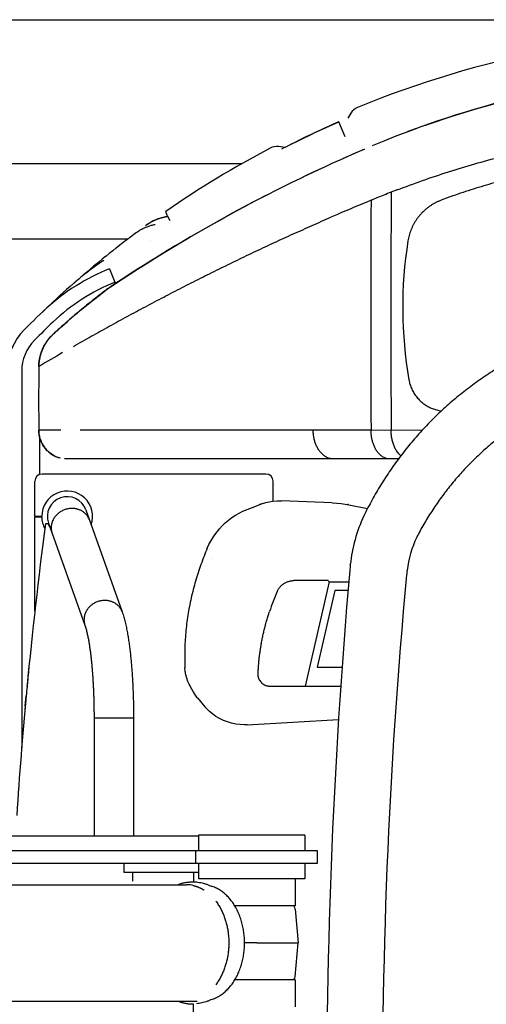
# Model space of a CAD drawing. Units: millimetres. Extents: x 0 to 16805, y 0 to 11877.
# Drawn here: x 10531 to 10852, y 9334 to 10012 of the extents above; entities that cross this region are included whole.
import ezdxf

# ---------------------------------------------------------------- set-up
doc = ezdxf.new("R2010")
doc.units = ezdxf.units.MM
doc.header["$LTSCALE"] = 924.2552
doc.layers.get('0').update_dxf_attribs({"linetype": 'CONTINUOUS'})

msp = doc.modelspace()

# ---------------------------------------------------------------- linework, layer by layer
at = {"color": 7, "linetype": 'CONTINUOUS'}
for p, q in [((10101.92, 10011.61), (11927.02, 10011.61)), ((10828.76, 9945.33), (10846.01, 9950.62)), ((10846.01, 9950.62), (10863.35, 9955.41)), ((10759.07, 9947.42), (10756.87, 9943.98)), ((10811.72, 9939.59), (10828.76, 9945.33)), ((10750.6, 9941.35), (10733.1, 9933.41)), ((10733.4, 9933.47), (10742.08, 9937.51)), ((10742.08, 9937.51), (10750.69, 9941.36)), ((10750.83, 9941.42), (10750.69, 9941.36)), ((10750.69, 9941.36), (10750.72, 9941.3)), ((10755.09, 9930.96), (10750.72, 9941.3)), ((10798.54, 9934.79), (10802.9, 9936.42)), ((10802.9, 9936.42), (10807.37, 9938.04)), ((10807.37, 9938.04), (10811.72, 9939.59)), ((10811.31, 9939.33), (10811.75, 9939.49)), ((10715.73, 9924.93), (10733.1, 9933.41)), ((10724.93, 9929.39), (10724.66, 9929.25)), ((10724.93, 9929.39), (10733.4, 9933.47)), ((10782.05, 9928.34), (10790.33, 9931.64)), ((10790.33, 9931.64), (10798.54, 9934.79)), ((10798.13, 9934.52), (10798.58, 9934.69)), ((10713.56, 9923.79), (10709.52, 9924.32)), ((10754.06, 9916.38), (10768.59, 9922.72)), ((10773.92, 9924.98), (10782.05, 9928.34)), ((10683.93, 9912.53), (10070.92, 9912.53)), ((10726.28, 9903.52), (10739.9, 9909.95)), ((10688.91, 9884.67), (10700.75, 9890.85)), ((10677.72, 9878.67), (10688.91, 9884.67)), ((10623.35, 9873.33), (10625.84, 9874.42)), ((10625.84, 9874.42), (10628.42, 9875.28)), ((10628.42, 9875.28), (10630.9, 9875.87)), ((10631.44, 9875.97), (10630.92, 9875.88)), ((10631.44, 9875.97), (10632.63, 9876.18)), ((10632.63, 9876.18), (10632.98, 9876.24)), ((10632.67, 9876.84), (10634.42, 9873.47)), ((10667.19, 9872.86), (10677.72, 9878.67)), ((10618.85, 9870.63), (10620.97, 9872.03)), ((10620.97, 9872.03), (10623.35, 9873.33)), ((10657.33, 9867.28), (10667.19, 9872.86)), ((10607.31, 9862.07), (10604.9, 9860.23)), ((10609.8, 9863.95), (10607.31, 9862.07)), ((10611.47, 9865.19), (10609.8, 9863.95)), ((10611.41, 9865.15), (10611.35, 9865.08)), ((10639.65, 9856.93), (10648.15, 9861.96)), ((10648.15, 9861.96), (10657.33, 9867.28)), ((10605.51, 9860.7), (10070.92, 9860.7)), ((10597.67, 9854.63), (10595.15, 9852.64)), ((10600.02, 9856.47), (10597.58, 9854.56)), ((10602.47, 9858.36), (10600.02, 9856.47)), ((10604.9, 9860.23), (10602.47, 9858.36)), ((10621, 9859.97), (10621, 9859.97)), ((10631.81, 9852.2), (10639.65, 9856.93)), ((10590.43, 9848.86), (10587.94, 9846.84)), ((10592.82, 9850.78), (10590.35, 9848.8)), ((10595.15, 9852.64), (10592.74, 9850.72)), ((10618.12, 9843.72), (10624.64, 9847.79)), ((10624.64, 9847.79), (10631.81, 9852.2)), ((10582.04, 9841.98), (10579.7, 9840.02)), ((10584.41, 9843.94), (10582.04, 9841.98)), ((10585.59, 9844.92), (10584.41, 9843.94)), ((10587.94, 9846.84), (10585.59, 9844.92)), ((10612.24, 9839.98), (10618.12, 9843.72)), ((10572.77, 9834.11), (10570.43, 9832.09)), ((10575.09, 9836.11), (10572.74, 9834.09)), ((10577.38, 9838.06), (10575.05, 9836.08)), ((10579.7, 9840.02), (10577.38, 9838.06)), ((10593, 9840.3), (10596.7, 9831.02)), ((10602.3, 9833.56), (10606.97, 9836.6)), ((10606.97, 9836.6), (10612.24, 9839.98)), ((10568.81, 9830.67), (10570.46, 9832.11)), ((10591.83, 9826.62), (10594.74, 9828.56)), ((10594.74, 9828.56), (10598.23, 9830.88)), ((10598.23, 9830.88), (10602.3, 9833.56)), ((10579.78, 9817.26), (10585.77, 9821.99)), ((10585.77, 9821.99), (10591.69, 9826.52)), ((10591.83, 9826.62), (10591.69, 9826.52)), ((10591.69, 9826.52), (10591.82, 9826.61)), ((10573.98, 9812.54), (10579.78, 9817.26)), ((10564.1, 9804.13), (10569.16, 9808.5)), ((10569.16, 9808.5), (10568.81, 9808.2)), ((10569.16, 9808.5), (10570.73, 9809.84)), ((10570.73, 9809.84), (10572.42, 9811.25)), ((10572.42, 9811.25), (10573.98, 9812.54)), ((10558.97, 9799.58), (10564.1, 9804.13)), ((10551.26, 9792.15), (10552.65, 9793.71)), ((10552.65, 9793.71), (10554.01, 9795.06)), ((10554.01, 9795.06), (10558.97, 9799.58)), ((10546.89, 9785.08), (10547.8, 9786.96)), ((10547.8, 9786.96), (10548.83, 9788.77)), ((10548.83, 9788.77), (10549.99, 9790.51)), ((10549.99, 9790.51), (10551.26, 9792.15)), ((10544.96, 9779.14), (10545.47, 9781.16)), ((10545.47, 9781.16), (10546.11, 9783.15)), ((10546.11, 9783.15), (10546.89, 9785.08)), ((10544.29, 9773.08), (10544.37, 9775.01)), ((10544.37, 9775.01), (10544.6, 9777.09)), ((10544.6, 9777.09), (10544.96, 9779.14)), ((10532.55, 9769.91), (10532.55, 9510.99)), ((10544.31, 9727.85), (10544.25, 9729.23)), ((10559.4, 9729.24), (10544.28, 9729.23)), ((10544.49, 9726.31), (10544.31, 9727.85)), ((10544.78, 9724.79), (10544.49, 9726.31)), ((10733.12, 9729.21), (10572.78, 9729.26)), ((10772.94, 9729.18), (10733.12, 9729.21)), ((10808.06, 9729.15), (10772.94, 9729.18)), ((10545.19, 9723.3), (10544.78, 9724.79)), ((10545.02, 9698.86), (10545.02, 9723.92)), ((10545.72, 9721.84), (10545.19, 9723.3)), ((10546.36, 9720.43), (10545.72, 9721.84)), ((10547.1, 9719.07), (10546.36, 9720.43)), ((10547.95, 9717.78), (10547.1, 9719.07)), ((10548.89, 9716.55), (10547.95, 9717.78)), ((10549.93, 9715.4), (10548.89, 9716.55)), ((10551.05, 9714.34), (10549.93, 9715.4)), ((10552.25, 9713.36), (10551.05, 9714.34)), ((10553.52, 9712.48), (10552.25, 9713.36)), ((10554.86, 9711.7), (10553.52, 9712.48)), ((10556.25, 9711.03), (10554.86, 9711.7)), ((10557.69, 9710.47), (10556.25, 9711.03)), ((10559.17, 9710.02), (10557.69, 9710.47)), ((10745.56, 9709.62), (10562.05, 9709.49)), ((10784.26, 9709.64), (10745.56, 9709.62)), ((10791.92, 9709.64), (10784.26, 9709.64)), ((10700.58, 9699.11), (10546.58, 9699.11)), ((10541.58, 9670.16), (10541.58, 9694.11)), ((10705.58, 9680.37), (10705.58, 9694.11)), ((10690.7, 9675.87), (10695.88, 9678)), ((10695.88, 9678), (10698.21, 9678.84)), ((10698.21, 9678.84), (10700.46, 9679.48)), ((10700.46, 9679.48), (10702.86, 9679.99)), ((10702.86, 9679.99), (10705.46, 9680.36)), ((10705.46, 9680.36), (10708.33, 9680.57)), ((10708.33, 9680.57), (10711.35, 9680.57)), ((10746.31, 9679.29), (10711.35, 9680.57)), ((10746.31, 9679.29), (10749.41, 9679.12)), ((10749.41, 9679.12), (10752.38, 9678.83)), ((10752.38, 9678.83), (10755.11, 9678.46)), ((10755.11, 9678.46), (10757.68, 9678)), ((10757.68, 9678), (10770.55, 9675.42)), ((10576.63, 9674.48), (10601.67, 9604.27)), ((10679.57, 9670.77), (10682.18, 9672.24)), ((10682.18, 9672.24), (10684.81, 9673.46)), ((10684.81, 9673.46), (10690.7, 9675.87)), ((10541.58, 9670.16), (10546.33, 9670.16)), ((10541.58, 9604.73), (10541.58, 9669.66)), ((10541.58, 9669.66), (10546.33, 9669.66)), ((10550.75, 9664.91), (10548.94, 9664.91)), ((10551.01, 9665.34), (10576.05, 9595.14)), ((10670.6, 9663.51), (10672.62, 9665.47)), ((10672.62, 9665.47), (10674.79, 9667.36)), ((10674.79, 9667.36), (10677.11, 9669.14)), ((10677.11, 9669.14), (10679.57, 9670.77)), ((10665.46, 9657.34), (10667.04, 9659.45)), ((10667.04, 9659.45), (10668.75, 9661.5)), ((10668.75, 9661.5), (10670.6, 9663.51)), ((10661.37, 9650.54), (10662.63, 9652.91)), ((10662.63, 9652.91), (10663.99, 9655.17)), ((10663.99, 9655.17), (10665.46, 9657.34)), ((10660.28, 9648.15), (10661.37, 9650.54)), ((10663.31, 9640.8), (10663.33, 9640.85)), ((10758.67, 9636.67), (10758.69, 9636.83)), ((10743.47, 9625.8), (10719.57, 9625.8)), ((10744.06, 9624.97), (10727.55, 9553.26)), ((10743.47, 9625.8), (10743.99, 9625.05)), ((10743.89, 9625.22), (10744.06, 9624.97)), ((10744.06, 9624.97), (10757.66, 9624.97)), ((10748.09, 9618.99), (10735.93, 9566.16)), ((10757.17, 9618.99), (10748.09, 9618.99)), ((10702.85, 9603.77), (10703.08, 9604.46)), ((10645.14, 9563.46), (10644.92, 9565.9)), ((10645.56, 9560.96), (10645.14, 9563.46)), ((10735.93, 9566.16), (10753.05, 9566.16)), ((10646.17, 9558.58), (10645.56, 9560.96)), ((10646.96, 9556.33), (10646.17, 9558.58)), ((10647.91, 9554.2), (10646.96, 9556.33)), ((10696.48, 9557.05), (10696.99, 9556.3)), ((10536.2, 9552.91), (10536.27, 9553.65)), ((10647.51, 9555.1), (10647.44, 9555.04)), ((10648.34, 9553.38), (10647.91, 9554.2)), ((10648.34, 9553.38), (10650.54, 9549.35)), ((10703.54, 9553.17), (10727.44, 9553.17)), ((10727.55, 9553.26), (10727.48, 9553.36)), ((10727.55, 9553.26), (10752.17, 9553.26)), ((10534.96, 9539.46), (10535.6, 9546.5)), ((10653.46, 9545.06), (10658.63, 9539.08)), ((10660.06, 9537.52), (10658.63, 9539.08)), ((10661.88, 9535.77), (10660.06, 9537.52)), ((10663.93, 9534.06), (10661.88, 9535.77)), ((10582.32, 9531.17), (10582.32, 9450.11)), ((10609.52, 9531.17), (10582.32, 9531.17)), ((10609.52, 9531.17), (10609.52, 9450.11)), ((10666.22, 9532.43), (10663.93, 9534.06)), ((10668.72, 9530.94), (10666.22, 9532.43)), ((10671.37, 9529.64), (10668.72, 9530.94)), ((10674.14, 9528.56), (10671.37, 9529.64)), ((10687.63, 9526.7), (10750.61, 9530.27)), ((10676.98, 9527.72), (10674.14, 9528.56)), ((10679.88, 9527.11), (10676.98, 9527.72)), ((10682.81, 9526.75), (10679.88, 9527.11)), ((10685.77, 9526.64), (10682.81, 9526.75)), ((10687.63, 9526.7), (10685.77, 9526.64)), ((10654.28, 9450.11), (10058.86, 9450.11)), ((10654.28, 9450.61), (10654.28, 9440.11)), ((10727.28, 9450.61), (10654.28, 9450.61)), ((10727.28, 9450.61), (10727.28, 9440.11)), ((10409.36, 9440.11), (10735.78, 9440.11)), ((10652.23, 9440.11), (10652.23, 9431.11)), ((10735.78, 9440.11), (10735.78, 9431.11)), ((10735.78, 9431.11), (10409.36, 9431.11)), ((10603.12, 9425.11), (10603.12, 9431.11)), ((10654.28, 9431.11), (10654.28, 9420.61)), ((10727.28, 9431.11), (10727.28, 9420.61)), ((10654.28, 9425.11), (10603.12, 9425.11)), ((10609.11, 9419.11), (10609.11, 9425.11)), ((10650.78, 9425.11), (10650.78, 9418.6)), ((10727.28, 9420.61), (10654.28, 9420.61)), ((10720.78, 9420.61), (10720.78, 9402.11)), ((10230.71, 9416.61), (10645.77, 9416.61)), ((10645.77, 9416.61), (10646.03, 9416.61)), ((10720.77, 9402.11), (10679.16, 9402.11)), ((10720.74, 9399.87), (10722.78, 9376.61)), ((10694.47, 9376.61), (10685.9, 9376.61)), ((10694.47, 9376.61), (10722.78, 9376.61)), ((10720.74, 9353.35), (10722.78, 9376.61)), ((10720.77, 9351.11), (10679.15, 9351.11)), ((10720.78, 9351.11), (10720.78, 9332.61)), ((10240.25, 9336.61), (10653.29, 9336.61)), ((10650.78, 9328.11), (10650.78, 9334.62))]:
    msp.add_line(p, q, dxfattribs=at)
for centre, radius, start, end in [((11027.02, 9308.11), 695, 67.73645, 112.26355), ((11029.68, 9320.23), 656.49, 90.11244, 109.38778), ((10767.5, 9942.05), 10, 112.26355, 147.47821), ((11020.49, 9327.33), 670.69, 113.72027, 116.14712), ((11023.67, 9316.94), 681.42, 113.61329, 116.00191), ((11027.76, 9325.83), 650.57, 109.4333, 110.62648), ((11020.54, 9327.28), 670.76, 116.17449, 117.44617), ((11194.21, 8928.16), 1081.71, 113.19453, 123.51259), ((11027.02, 9308.11), 695, 117.73645, 124.66775), ((10708.22, 9914.4), 10, 82.52179, 117.73645), ((11108.62, 9073.64), 880.27, 112.13694, 112.41633), ((11054.61, 9205.6), 737.69, 111.29209, 112.11352), ((44831.45, 9810.79), 34044.81, 179.861757, 180.137365), ((11010.84, 9321.91), 613.43, 111.03243, 111.428), ((11377, 8419.25), 1587.56, 112.36436, 113.26965), ((41885.29, 9807.86), 31112.45, 179.853539, 180.144896), ((10636.76, 9845.82), 30.6, 101.03005, 118.83827), ((10636.29, 9848.12), 28.25, 99.86715, 100.94275), ((10659.27, 9718.84), 159.56, 99.48027, 100.04392), ((11438.23, 8275.85), 1743.48, 113.25651, 113.41537), ((11027.02, 9308.11), 695, 125.96519, 126.08571), ((10636.61, 9846.16), 30.23, 121.02701, 125.96262), ((10636.62, 9846.13), 30.26, 118.90543, 121.02675), ((11086.36, 9813.54), 291.63, 170.94958, 189.78816), ((10680.67, 9703.53), 169.35, 122.74848, 126.39437), ((10680.43, 9703.84), 168.96, 127.02949, 131.00422), ((10646.27, 9706.88), 143.66, 111.76561, 122.09726), ((10681.61, 9702.31), 170.88, 126.40213, 127.03336), ((11027.02, 9308.11), 695, 131.06585, 135.15786), ((10646.32, 9706.92), 143.66, 122.12324, 133.64959), ((10646.2, 9707.1), 133.44, 111.77192, 133.66404), ((10658, 9728.31), 135.76, 131.06668, 131.29039), ((11186.9, 8939.09), 1068.56, 123.50944, 123.84195), ((10893.64, 9425.73), 501.81, 127.85098, 128.29173), ((10893.51, 9425.9), 501.59, 126.99289, 127.85101), ((10593.5, 9824.13), 3, 123.8583, 126.99157), ((10893.77, 9425.56), 502.02, 128.29179, 129.57008), ((10884.19, 9438.37), 486.04, 130.45648, 131.08662), ((10849.77, 9478.77), 432.97, 129.56701, 130.39869), ((11027.02, 9308.11), 685, 133.6655, 135.15786), ((10885.18, 9437.25), 487.54, 131.82826, 132.0605), ((10884.88, 9437.58), 487.09, 131.31777, 131.8283), ((10884.57, 9437.94), 486.62, 131.08654, 131.31773), ((10562.68, 9769.9), 40.12, 135.14652, 179.98401), ((10574.5, 9772.94), 30.15, 137.41548, 139.65046), ((10574.49, 9772.96), 30.12, 136.14998, 137.41527), ((10574.48, 9772.97), 30.11, 133.87314, 136.14984), ((10574.45, 9772.99), 30.08, 132.80149, 133.87304), ((10885.73, 9436.64), 488.37, 132.59407, 132.78402), ((10885.47, 9436.92), 487.98, 132.06054, 132.59411), ((10562.68, 9769.9), 30.12, 135.14276, 179.97869), ((10574.62, 9772.86), 30.3, 150.61313, 153.72102), ((10574.6, 9772.87), 30.27, 149.12485, 150.61267), ((10574.59, 9772.88), 30.26, 147.35463, 149.12475), ((10574.57, 9772.89), 30.24, 145.53495, 147.35451), ((10574.56, 9772.9), 30.22, 143.36667, 145.53489), ((10574.54, 9772.91), 30.19, 141.13375, 143.36651), ((10574.52, 9772.92), 30.17, 139.65049, 141.13348), ((11548.66, 8068.94), 1978.08, 119.96277, 120.5129), ((10574.63, 9772.85), 30.3, 153.7211, 154.56118), ((13101.76, 9748.77), 2557.55, 179.45535, 180.43786), ((10564.2, 9729.22), 19.84, 245.27096, 245.84331), ((10564.2, 9729.22), 19.85, 245.8436, 249.17248), ((10564.19, 9729.21), 19.83, 249.17286, 250.33598), ((10564.19, 9729.21), 19.83, 250.33637, 253.41626), ((10546.58, 9694.11), 5, 90, 180), ((10700.58, 9694.11), 5, 0, 90), ((10563.82, 9669.91), 17.5, 340.68973, 179.18146), ((10563.82, 9669.91), 13.6, 19.62962, 199.62962), ((10705.58, 9654.25), 25.65, 107.78407, 112.20459), ((10753.21, 9655.68), 22.77, 78.66918, 80.78593), ((10909.32, 9604.17), 156, 152.57397, 154.92961), ((13523.17, 9269.87), 3000.35, 172.43421, 174.58707), ((10563.82, 9669.91), 17.5, 180.81854, 208.83154), ((10563.82, 9669.91), 14, 200.92483, 213.18566), ((10862.61, 9625.86), 104.49, 154.8519, 173.9738), ((10885.11, 9617.07), 89.42, 151.32683, 154.45133), ((10871.13, 9623.68), 73.96, 154.39852, 172.87674), ((14857.11, 9272.44), 4114.62, 174.9748, 186.32038), ((10963.82, 9614.8), 206.31, 173.91424, 174.97826), ((10892.81, 9620.92), 95.82, 172.84924, 174.67861), ((14647.32, 9271.14), 3866.59, 174.67761, 186.65132), ((10864.27, 9550.84), 169.87, 156.55984, 161.60001), ((13522.65, 9269.93), 2999.82, 174.34201, 174.58717), ((13613.97, 9261.37), 3091.55, 174.589, 174.70829), ((10664.84, 9562.39), 18.8, 204.61383, 208.63878), ((10668.68, 9559.26), 20.67, 208.65861, 213.87163), ((10669.08, 9558.55), 20.64, 206.41221, 206.92883), ((13523.02, 9269.9), 3000.2, 174.71021, 176.28458), ((13522.52, 9269.94), 2999.69, 174.71012, 174.90264), ((10669.05, 9558.53), 20.6, 206.92851, 211.62341), ((10669.09, 9558.57), 20.66, 211.64138, 220.83017), ((10645.74, 9394.77), 21.85, 75.8069, 89.24368), ((10717.75, 9399.61), 3, 4.99995, 41.81027), ((10717.75, 9353.61), 3, 318.18964, 354.99995)]:
    msp.add_arc(centre, radius, start, end, dxfattribs=at)
for points, knots in [([(10790.69, 9894.47), (10796.55, 9896.72), (10808.34, 9901.06), (10826.21, 9907.04), (10844.26, 9912.51), (10862.46, 9917.45), (10880.79, 9921.85), (10899.25, 9925.72), (10917.81, 9929.05), (10936.45, 9931.84), (10955.17, 9934.1), (10973.95, 9935.8), (10992.76, 9936.97), (11011.61, 9937.59), (11030.46, 9937.67), (11049.32, 9937.2), (11068.15, 9936.19), (11086.95, 9934.63), (11105.69, 9932.53), (11124.37, 9929.89), (11142.95, 9926.71), (11155.27, 9924.24), (11161.41, 9922.91)], [0, 0, 0, 0, 0.049968, 0.099956, 0.149958, 0.199965, 0.249972, 0.299974, 0.349972, 0.399968, 0.449962, 0.499956, 0.549951, 0.599949, 0.649951, 0.69996, 0.749977, 0.8, 0.850021, 0.900034, 0.950029, 1, 1, 1, 1]), ([(10811.72, 9939.59), (10811.7, 9939.59), (10811.68, 9939.58), (10811.64, 9939.56), (10811.6, 9939.54), (10811.56, 9939.52), (10811.52, 9939.5), (10811.48, 9939.47), (10811.44, 9939.45), (10811.41, 9939.42), (10811.37, 9939.39), (10811.34, 9939.36), (10811.32, 9939.34), (10811.31, 9939.33)], [0, 0, 0, 0, 0.090355, 0.180982, 0.271849, 0.362908, 0.454104, 0.545369, 0.636632, 0.727812, 0.818826, 0.909585, 1, 1, 1, 1]), ([(10798.54, 9934.79), (10798.53, 9934.79), (10798.5, 9934.78), (10798.46, 9934.76), (10798.42, 9934.74), (10798.38, 9934.72), (10798.34, 9934.69), (10798.3, 9934.67), (10798.27, 9934.64), (10798.23, 9934.61), (10798.2, 9934.59), (10798.16, 9934.56), (10798.14, 9934.53), (10798.13, 9934.52)], [0, 0, 0, 0, 0.090387, 0.181035, 0.27191, 0.362966, 0.454148, 0.545394, 0.636635, 0.727796, 0.818798, 0.909561, 1, 1, 1, 1]), ([(11122.14, 9917.81), (11117.21, 9918.47), (11107.33, 9919.7), (11092.47, 9921.22), (11077.57, 9922.42), (11062.66, 9923.29), (11047.73, 9923.82), (11032.79, 9924), (11017.85, 9923.84), (11002.92, 9923.32), (10988, 9922.46), (10973.11, 9921.24), (10958.26, 9919.67), (10943.44, 9917.76), (10928.68, 9915.49), (10913.97, 9912.86), (10899.33, 9909.89), (10884.76, 9906.58), (10870.27, 9902.91), (10855.88, 9898.9), (10841.59, 9894.56), (10832.14, 9891.44), (10827.43, 9889.83)], [0, 0, 0, 0, 0.049982, 0.099978, 0.149983, 0.199991, 0.249998, 0.300005, 0.350009, 0.400011, 0.450012, 0.500011, 0.550009, 0.600007, 0.650006, 0.700007, 0.75001, 0.800016, 0.850022, 0.900025, 0.95002, 1, 1, 1, 1]), ([(10827.43, 9889.83), (10826.82, 9889.62), (10825.61, 9889.19), (10823.8, 9888.51), (10822, 9887.8), (10820.22, 9887.07), (10818.45, 9886.28), (10816.73, 9885.4), (10815.05, 9884.43), (10813.43, 9883.37), (10811.87, 9882.23), (10810.37, 9881), (10808.93, 9879.69), (10807.57, 9878.31), (10806.29, 9876.86), (10805.08, 9875.34), (10803.96, 9873.76), (10802.93, 9872.12), (10801.99, 9870.42), (10801.14, 9868.67), (10800.38, 9866.88), (10799.72, 9865.06), (10799.16, 9863.2), (10798.7, 9861.32), (10798.47, 9860.05), (10798.36, 9859.41)], [0, 0, 0, 0, 0.04334, 0.086684, 0.130042, 0.1734, 0.216748, 0.260128, 0.303576, 0.347074, 0.390601, 0.434139, 0.477669, 0.521182, 0.564684, 0.608186, 0.651697, 0.695227, 0.738786, 0.782378, 0.825982, 0.869574, 0.913125, 0.956609, 1, 1, 1, 1]), ([(10568.09, 9786.87), (10572.19, 9789.21), (10580.41, 9793.86), (10592.8, 9800.74), (10605.23, 9807.54), (10617.72, 9814.23), (10630.27, 9820.84), (10642.86, 9827.35), (10655.5, 9833.76), (10668.2, 9840.07), (10680.94, 9846.28), (10693.73, 9852.38), (10706.57, 9858.39), (10719.46, 9864.29), (10732.39, 9870.08), (10741.05, 9873.88), (10745.38, 9875.75)], [0, 0, 0, 0, 0.071407, 0.142816, 0.214233, 0.285659, 0.357093, 0.428532, 0.499974, 0.571418, 0.64286, 0.7143, 0.785736, 0.857165, 0.928587, 1, 1, 1, 1]), ([(10631.7, 9879.73), (10631.66, 9879.69), (10631.6, 9879.59), (10631.62, 9879.42), (10631.64, 9879.26), (10631.68, 9879.11), (10631.72, 9878.96), (10631.77, 9878.82), (10631.82, 9878.68), (10631.88, 9878.53), (10631.94, 9878.39), (10632, 9878.24), (10632.06, 9878.1), (10632.12, 9877.95), (10632.19, 9877.81), (10632.25, 9877.67), (10632.32, 9877.53), (10632.39, 9877.39), (10632.46, 9877.25), (10632.53, 9877.11), (10632.6, 9876.97), (10632.65, 9876.88), (10632.67, 9876.84)], [0, 0, 0, 0, 0.047913, 0.103018, 0.155895, 0.205683, 0.254002, 0.302186, 0.351049, 0.400544, 0.450501, 0.500748, 0.551114, 0.601426, 0.651557, 0.701521, 0.751359, 0.801111, 0.850814, 0.900506, 0.950223, 1, 1, 1, 1]), ([(10611.47, 9865.19), (10611.81, 9865.45), (10612.51, 9865.94), (10613.59, 9866.64), (10614.7, 9867.29), (10615.84, 9867.9), (10617.01, 9868.46), (10618.2, 9868.97), (10619.4, 9869.44), (10620.63, 9869.85), (10621.87, 9870.21), (10623.11, 9870.51), (10623.95, 9870.68), (10624.37, 9870.75)], [0, 0, 0, 0, 0.090312, 0.180977, 0.271924, 0.363077, 0.454353, 0.54567, 0.636943, 0.72809, 0.819031, 0.909691, 1, 1, 1, 1]), ([(10892.53, 9788.47), (10888.83, 9786.92), (10881.5, 9783.63), (10870.77, 9778.15), (10860.31, 9772.13), (10850.14, 9765.58), (10840.31, 9758.54), (10830.83, 9751.01), (10821.74, 9743.01), (10813.07, 9734.57), (10804.83, 9725.7), (10797.05, 9716.44), (10789.73, 9706.82), (10782.9, 9696.87), (10776.58, 9686.61), (10772.7, 9679.58), (10770.85, 9676.02)], [0, 0, 0, 0, 0.071146, 0.14243, 0.213826, 0.28531, 0.356854, 0.428433, 0.500023, 0.571607, 0.643173, 0.714704, 0.786177, 0.857569, 0.928852, 1, 1, 1, 1]), ([(10547.27, 9785.87), (10547.1, 9785.51), (10546.77, 9784.78), (10546.32, 9783.67), (10545.91, 9782.54), (10545.55, 9781.39), (10545.24, 9780.23), (10544.97, 9779.05), (10544.74, 9777.86), (10544.56, 9776.67), (10544.43, 9775.48), (10544.35, 9774.28), (10544.33, 9773.48), (10544.32, 9773.08)], [0, 0, 0, 0, 0.09038, 0.181071, 0.272012, 0.363133, 0.454364, 0.545633, 0.636864, 0.727986, 0.818927, 0.90962, 1, 1, 1, 1]), ([(10798.98, 9763.96), (10799.07, 9763.42), (10799.3, 9762.33), (10799.74, 9760.73), (10800.28, 9759.15), (10800.92, 9757.61), (10801.65, 9756.12), (10802.49, 9754.67), (10803.41, 9753.28), (10804.42, 9751.96), (10805.51, 9750.7), (10806.68, 9749.52), (10807.92, 9748.41), (10809.23, 9747.39), (10810.6, 9746.45), (10812.03, 9745.6), (10813.51, 9744.84), (10815.04, 9744.18), (10816.61, 9743.62), (10818.21, 9743.16), (10819.83, 9742.8), (10820.93, 9742.63), (10821.48, 9742.57)], [0, 0, 0, 0, 0.049861, 0.099848, 0.149919, 0.200033, 0.250147, 0.300226, 0.350265, 0.400275, 0.450264, 0.500239, 0.550207, 0.600176, 0.650152, 0.700138, 0.750139, 0.800163, 0.850195, 0.900204, 0.950152, 1, 1, 1, 1]), ([(10914.82, 9755.01), (10911.58, 9753.73), (10905.15, 9751.01), (10895.72, 9746.47), (10886.5, 9741.46), (10877.53, 9736), (10868.83, 9730.1), (10860.42, 9723.78), (10852.34, 9717.04), (10844.61, 9709.91), (10837.24, 9702.4), (10830.26, 9694.54), (10823.69, 9686.35), (10817.54, 9677.85), (10811.83, 9669.07), (10808.32, 9663.03), (10806.65, 9659.97)], [0, 0, 0, 0, 0.071147, 0.142426, 0.213813, 0.285282, 0.356808, 0.428372, 0.499957, 0.571551, 0.643135, 0.714684, 0.786171, 0.85757, 0.928853, 1, 1, 1, 1]), ([(10544.28, 9729.23), (10544.29, 9728.69), (10544.34, 9727.63), (10544.55, 9726.03), (10544.88, 9724.45), (10545.34, 9722.9), (10545.93, 9721.38), (10546.63, 9719.92), (10547.45, 9718.51), (10548.39, 9717.18), (10549.43, 9715.94), (10550.57, 9714.78), (10551.79, 9713.72), (10553.09, 9712.76), (10554.46, 9711.91), (10555.41, 9711.42), (10555.89, 9711.2)], [0, 0, 0, 0, 0.070701, 0.141772, 0.213139, 0.284717, 0.356424, 0.42819, 0.499974, 0.571764, 0.643546, 0.715268, 0.786858, 0.85823, 0.929301, 1, 1, 1, 1]), ([(10745.56, 9709.62), (10745.15, 9709.68), (10744.33, 9709.86), (10743.14, 9710.28), (10742, 9710.83), (10740.93, 9711.49), (10739.93, 9712.26), (10739.01, 9713.12), (10738.16, 9714.05), (10737.39, 9715.04), (10736.69, 9716.08), (10736.06, 9717.17), (10735.5, 9718.28), (10734.99, 9719.43), (10734.56, 9720.6), (10734.18, 9721.8), (10733.86, 9723.01), (10733.6, 9724.24), (10733.39, 9725.47), (10733.24, 9726.72), (10733.15, 9727.96), (10733.12, 9728.8), (10733.12, 9729.21)], [0, 0, 0, 0, 0.049839, 0.099978, 0.150355, 0.200758, 0.250931, 0.300948, 0.350956, 0.400997, 0.451023, 0.500967, 0.55087, 0.600777, 0.650708, 0.700658, 0.750606, 0.800541, 0.850461, 0.900356, 0.95021, 1, 1, 1, 1]), ([(10784.26, 9709.64), (10783.86, 9709.71), (10783.07, 9709.89), (10781.93, 9710.35), (10780.86, 9710.94), (10779.86, 9711.65), (10778.94, 9712.46), (10778.11, 9713.34), (10777.35, 9714.3), (10776.67, 9715.3), (10776.05, 9716.35), (10775.49, 9717.43), (10775, 9718.54), (10774.57, 9719.67), (10774.19, 9720.82), (10773.86, 9721.99), (10773.58, 9723.17), (10773.36, 9724.36), (10773.18, 9725.56), (10773.05, 9726.77), (10772.97, 9727.97), (10772.94, 9728.78), (10772.94, 9729.18)], [0, 0, 0, 0, 0.049826, 0.100017, 0.150517, 0.201013, 0.25118, 0.301181, 0.351182, 0.401221, 0.45123, 0.501151, 0.551038, 0.600931, 0.650843, 0.700769, 0.750689, 0.800597, 0.850493, 0.900369, 0.95021, 1, 1, 1, 1]), ([(10793.45, 9711.65), (10793.1, 9711.94), (10792.43, 9712.56), (10791.52, 9713.59), (10790.7, 9714.71), (10789.98, 9715.89), (10789.34, 9717.13), (10788.78, 9718.41), (10788.29, 9719.71), (10787.87, 9721.03), (10787.52, 9722.37), (10787.24, 9723.71), (10787.03, 9725.07), (10786.87, 9726.43), (10786.77, 9727.8), (10786.74, 9728.71), (10786.74, 9729.17)], [0, 0, 0, 0, 0.070805, 0.141806, 0.213239, 0.285139, 0.357376, 0.429684, 0.501716, 0.573381, 0.644783, 0.716004, 0.787106, 0.858129, 0.929093, 1, 1, 1, 1]), ([(10566.71, 9675.43), (10566.29, 9675.42), (10565.47, 9675.36), (10564.24, 9675.16), (10563.02, 9674.86), (10561.84, 9674.47), (10560.69, 9673.97), (10559.58, 9673.38), (10558.53, 9672.71), (10557.55, 9671.94), (10556.63, 9671.1), (10555.79, 9670.17), (10555.04, 9669.18), (10554.38, 9668.11), (10553.82, 9666.99), (10553.38, 9665.82), (10553.06, 9664.61), (10552.87, 9663.37), (10552.81, 9662.12), (10552.89, 9660.86), (10553.1, 9659.63), (10553.34, 9658.83), (10553.48, 9658.44)], [0, 0, 0, 0, 0.049658, 0.09951, 0.149501, 0.199567, 0.249646, 0.299688, 0.349679, 0.399623, 0.449536, 0.499455, 0.549434, 0.599459, 0.649482, 0.699493, 0.749544, 0.799737, 0.850029, 0.900262, 0.950289, 1, 1, 1, 1]), ([(10579.09, 9667.58), (10578.99, 9667.87), (10578.76, 9668.43), (10578.35, 9669.25), (10577.87, 9670.04), (10577.33, 9670.78), (10576.73, 9671.48), (10576.08, 9672.13), (10575.38, 9672.72), (10574.63, 9673.26), (10573.84, 9673.74), (10573.02, 9674.16), (10572.16, 9674.52), (10571.28, 9674.83), (10570.38, 9675.07), (10569.47, 9675.25), (10568.55, 9675.38), (10567.63, 9675.44), (10567.01, 9675.44), (10566.71, 9675.43)], [0, 0, 0, 0, 0.058368, 0.116909, 0.175532, 0.234134, 0.292629, 0.351076, 0.409565, 0.468179, 0.526988, 0.586018, 0.645243, 0.704605, 0.764019, 0.823383, 0.882581, 0.941493, 1, 1, 1, 1]), ([(10660.28, 9648.15), (10659.5, 9646.31), (10657.98, 9642.59), (10655.87, 9636.95), (10653.93, 9631.24), (10652.15, 9625.48), (10650.56, 9619.67), (10649.14, 9613.81), (10647.9, 9607.9), (10646.86, 9601.96), (10646.02, 9595.98), (10645.37, 9589.98), (10644.93, 9583.96), (10644.7, 9577.94), (10644.68, 9571.92), (10644.82, 9567.9), (10644.92, 9565.9)], [0, 0, 0, 0, 0.071308, 0.142668, 0.214066, 0.285491, 0.356938, 0.428405, 0.499893, 0.571406, 0.642927, 0.714432, 0.785904, 0.857328, 0.928694, 1, 1, 1, 1]), ([(10708.41, 9618.42), (10708.54, 9618.72), (10708.84, 9619.32), (10709.35, 9620.18), (10709.95, 9620.99), (10710.61, 9621.75), (10711.33, 9622.47), (10712.1, 9623.12), (10712.93, 9623.72), (10713.8, 9624.25), (10714.7, 9624.71), (10715.64, 9625.09), (10716.6, 9625.4), (10717.58, 9625.63), (10718.57, 9625.77), (10719.24, 9625.8), (10719.57, 9625.8)], [0, 0, 0, 0, 0.070541, 0.14136, 0.212514, 0.284003, 0.355784, 0.427784, 0.499911, 0.572061, 0.64411, 0.715944, 0.787473, 0.858646, 0.929465, 1, 1, 1, 1]), ([(10589.28, 9612.13), (10588.87, 9612.11), (10588.04, 9612.05), (10586.82, 9611.86), (10585.6, 9611.56), (10584.42, 9611.16), (10583.27, 9610.67), (10582.16, 9610.08), (10581.11, 9609.4), (10580.13, 9608.64), (10579.21, 9607.79), (10578.37, 9606.87), (10577.62, 9605.87), (10576.96, 9604.81), (10576.4, 9603.69), (10575.96, 9602.52), (10575.64, 9601.31), (10575.45, 9600.07), (10575.39, 9598.81), (10575.47, 9597.56), (10575.68, 9596.33), (10575.92, 9595.53), (10576.05, 9595.14)], [0, 0, 0, 0, 0.049658, 0.09951, 0.149501, 0.199567, 0.249646, 0.299688, 0.349679, 0.399623, 0.449536, 0.499455, 0.549434, 0.599459, 0.649482, 0.699493, 0.749544, 0.799737, 0.850029, 0.900262, 0.950289, 1, 1, 1, 1]), ([(10601.67, 9604.27), (10601.57, 9604.56), (10601.34, 9605.13), (10600.93, 9605.95), (10600.45, 9606.73), (10599.91, 9607.48), (10599.31, 9608.17), (10598.66, 9608.82), (10597.95, 9609.41), (10597.21, 9609.95), (10596.42, 9610.43), (10595.59, 9610.85), (10594.74, 9611.22), (10593.86, 9611.52), (10592.96, 9611.76), (10592.05, 9611.95), (10591.13, 9612.07), (10590.2, 9612.13), (10589.59, 9612.14), (10589.28, 9612.13)], [0, 0, 0, 0, 0.058368, 0.116909, 0.175532, 0.234134, 0.292629, 0.351076, 0.409565, 0.468179, 0.526988, 0.586018, 0.645243, 0.704605, 0.764019, 0.823383, 0.882581, 0.941493, 1, 1, 1, 1]), ([(10601.67, 9604.27), (10602.08, 9603.12), (10602.84, 9600.77), (10603.78, 9597.2), (10604.58, 9593.6), (10605.27, 9589.97), (10605.89, 9586.33), (10606.43, 9582.68), (10606.91, 9579.02), (10607.34, 9575.36), (10607.71, 9571.69), (10608.05, 9568.01), (10608.35, 9564.34), (10608.6, 9560.66), (10608.83, 9556.98), (10609.02, 9553.29), (10609.17, 9549.61), (10609.3, 9545.92), (10609.4, 9542.23), (10609.47, 9538.54), (10609.51, 9534.85), (10609.52, 9532.4), (10609.52, 9531.17)], [0, 0, 0, 0, 0.049972, 0.099989, 0.150064, 0.200144, 0.250174, 0.30017, 0.35015, 0.400125, 0.450103, 0.500086, 0.550076, 0.60007, 0.650067, 0.700065, 0.750059, 0.800051, 0.850041, 0.900028, 0.950015, 1, 1, 1, 1]), ([(10695.26, 9561.31), (10695.29, 9562.34), (10695.37, 9564.39), (10695.56, 9567.48), (10695.82, 9570.55), (10696.14, 9573.63), (10696.54, 9576.69), (10696.99, 9579.75), (10697.51, 9582.8), (10698.09, 9585.84), (10698.74, 9588.87), (10699.44, 9591.89), (10700.21, 9594.88), (10701.03, 9597.87), (10701.91, 9600.83), (10702.53, 9602.79), (10702.85, 9603.77)], [0, 0, 0, 0, 0.071321, 0.142651, 0.214004, 0.285391, 0.356817, 0.428276, 0.49976, 0.571262, 0.642771, 0.714276, 0.785766, 0.857226, 0.928642, 1, 1, 1, 1]), ([(10576.05, 9595.14), (10576.36, 9594.25), (10576.91, 9592.47), (10577.57, 9589.74), (10578.15, 9587), (10578.66, 9584.24), (10579.12, 9581.48), (10579.52, 9578.7), (10579.89, 9575.92), (10580.22, 9573.14), (10580.51, 9570.35), (10580.78, 9567.56), (10581.02, 9564.77), (10581.24, 9561.97), (10581.44, 9559.18), (10581.61, 9556.38), (10581.77, 9553.58), (10581.9, 9550.78), (10582.02, 9547.98), (10582.11, 9545.18), (10582.19, 9542.38), (10582.25, 9539.57), (10582.29, 9536.77), (10582.32, 9533.97), (10582.32, 9532.1), (10582.32, 9531.17)], [0, 0, 0, 0, 0.043471, 0.086966, 0.13044, 0.173909, 0.217381, 0.260859, 0.304347, 0.347841, 0.391334, 0.434821, 0.478301, 0.521777, 0.565251, 0.608724, 0.652197, 0.695671, 0.739147, 0.782623, 0.826099, 0.869576, 0.913052, 0.956527, 1, 1, 1, 1]), ([(10696.48, 9557.05), (10696.41, 9557.14), (10696.3, 9557.31), (10696.14, 9557.59), (10695.99, 9557.87), (10695.85, 9558.16), (10695.73, 9558.46), (10695.62, 9558.77), (10695.53, 9559.07), (10695.45, 9559.39), (10695.39, 9559.7), (10695.33, 9560.02), (10695.3, 9560.34), (10695.27, 9560.67), (10695.26, 9560.99), (10695.26, 9561.2), (10695.26, 9561.31)], [0, 0, 0, 0, 0.070935, 0.141909, 0.212973, 0.284184, 0.355569, 0.427113, 0.49879, 0.570561, 0.642378, 0.714186, 0.785921, 0.857517, 0.928901, 1, 1, 1, 1]), ([(10696.99, 9556.3), (10697.09, 9556.15), (10697.31, 9555.87), (10697.67, 9555.47), (10698.06, 9555.09), (10698.48, 9554.75), (10698.92, 9554.44), (10699.39, 9554.16), (10699.87, 9553.92), (10700.37, 9553.71), (10700.88, 9553.54), (10701.41, 9553.4), (10701.93, 9553.3), (10702.47, 9553.23), (10703, 9553.18), (10703.36, 9553.17), (10703.54, 9553.17)], [0, 0, 0, 0, 0.070885, 0.142082, 0.213571, 0.285285, 0.357128, 0.428977, 0.500702, 0.572258, 0.64373, 0.715167, 0.78657, 0.857899, 0.929078, 1, 1, 1, 1]), ([(10639.91, 9416.63), (10640.22, 9416.75), (10640.84, 9416.98), (10641.79, 9417.3), (10642.75, 9417.58), (10643.72, 9417.83), (10644.7, 9418.04), (10645.69, 9418.23), (10646.68, 9418.38), (10647.68, 9418.49), (10648.68, 9418.57), (10649.68, 9418.61), (10650.34, 9418.61), (10650.67, 9418.61)], [0, 0, 0, 0, 0.090505, 0.181261, 0.272213, 0.363301, 0.454468, 0.545655, 0.636807, 0.727867, 0.818784, 0.909509, 1, 1, 1, 1]), ([(10650.67, 9418.61), (10651.37, 9418.6), (10652.76, 9418.53), (10654.84, 9418.27), (10656.9, 9417.85), (10658.93, 9417.29), (10660.92, 9416.59), (10662.26, 9416), (10662.95, 9415.67), (10663, 9415.65)], [0, 0, 0, 0, 0.163175, 0.327009, 0.491424, 0.656279, 0.821385, 0.986524, 1, 1, 1, 1]), ([(10651.1, 9415.95), (10651.28, 9415.9), (10651.64, 9415.81), (10652.17, 9415.65), (10652.7, 9415.48), (10653.22, 9415.3), (10653.74, 9415.11), (10654.26, 9414.9), (10654.77, 9414.68), (10655.28, 9414.45), (10655.78, 9414.21), (10656.28, 9413.95), (10656.77, 9413.69), (10657.25, 9413.42), (10657.73, 9413.13), (10658.04, 9412.94), (10658.2, 9412.84)], [0, 0, 0, 0, 0.071296, 0.142601, 0.213934, 0.285311, 0.356736, 0.428202, 0.499701, 0.571221, 0.64275, 0.714274, 0.785779, 0.857246, 0.92866, 1, 1, 1, 1]), ([(10679.45, 9401.66), (10679.18, 9402.11), (10678.63, 9403.01), (10677.75, 9404.32), (10676.82, 9405.6), (10675.82, 9406.83), (10674.77, 9408.02), (10673.67, 9409.16), (10672.5, 9410.24), (10671.28, 9411.25), (10670, 9412.2), (10668.67, 9413.08), (10667.29, 9413.87), (10665.87, 9414.58), (10664.44, 9415.17), (10663.47, 9415.5), (10663, 9415.65)], [0, 0, 0, 0, 0.071424, 0.142978, 0.214613, 0.286296, 0.358015, 0.429782, 0.501633, 0.573622, 0.645701, 0.717759, 0.789705, 0.86148, 0.933058, 1, 1, 1, 1]), ([(10666.11, 9405.4), (10666.73, 9404.58), (10667.89, 9402.91), (10669.44, 9400.26), (10670.79, 9397.5), (10671.95, 9394.65), (10672.92, 9391.73), (10673.71, 9388.76), (10674.32, 9385.76), (10674.75, 9382.72), (10675.01, 9379.67), (10675.09, 9376.6), (10675.01, 9373.54), (10674.75, 9370.49), (10674.32, 9367.45), (10673.71, 9364.45), (10672.92, 9361.48), (10671.95, 9358.56), (10670.79, 9355.71), (10669.43, 9352.95), (10667.89, 9350.3), (10666.72, 9348.63), (10666.1, 9347.82)], [0, 0, 0, 0, 0.049826, 0.09978, 0.149862, 0.20002, 0.250158, 0.3002, 0.350177, 0.400124, 0.450062, 0.5, 0.549938, 0.599876, 0.649822, 0.6998, 0.749842, 0.79998, 0.850138, 0.90022, 0.950174, 1, 1, 1, 1]), ([(10685.9, 9376.61), (10685.9, 9377.23), (10685.88, 9378.47), (10685.79, 9380.33), (10685.63, 9382.18), (10685.41, 9384.03), (10685.12, 9385.88), (10684.76, 9387.72), (10684.34, 9389.54), (10683.85, 9391.36), (10683.3, 9393.15), (10682.67, 9394.91), (10681.98, 9396.65), (10681.21, 9398.35), (10680.38, 9400.02), (10679.77, 9401.11), (10679.46, 9401.64)], [0, 0, 0, 0, 0.071033, 0.142072, 0.213205, 0.284519, 0.35604, 0.427705, 0.499451, 0.571218, 0.642956, 0.714621, 0.786176, 0.857599, 0.928874, 1, 1, 1, 1]), ([(10679.46, 9351.58), (10679.77, 9352.11), (10680.38, 9353.2), (10681.21, 9354.86), (10681.97, 9356.56), (10682.66, 9358.29), (10683.29, 9360.05), (10683.84, 9361.84), (10684.33, 9363.64), (10684.76, 9365.47), (10685.11, 9367.31), (10685.4, 9369.16), (10685.63, 9371.02), (10685.79, 9372.88), (10685.88, 9374.75), (10685.9, 9375.99), (10685.9, 9376.61)], [0, 0, 0, 0, 0.071077, 0.142189, 0.21338, 0.28468, 0.356095, 0.427613, 0.499217, 0.57088, 0.64257, 0.71425, 0.78588, 0.857414, 0.928804, 1, 1, 1, 1]), ([(10662.99, 9337.57), (10663, 9337.57), (10663.51, 9337.73), (10664.51, 9338.07), (10665.96, 9338.69), (10667.37, 9339.4), (10668.74, 9340.19), (10670.06, 9341.07), (10671.33, 9342.01), (10672.55, 9343.03), (10673.7, 9344.11), (10674.81, 9345.24), (10675.85, 9346.42), (10676.84, 9347.65), (10677.77, 9348.93), (10678.64, 9350.23), (10679.19, 9351.13), (10679.46, 9351.58)], [0, 0, 0, 0, 0.001061, 0.072071, 0.143258, 0.214638, 0.286186, 0.357843, 0.429523, 0.501114, 0.57257, 0.643943, 0.715269, 0.786559, 0.857801, 0.928965, 1, 1, 1, 1]), ([(10639.91, 9336.59), (10640.22, 9336.47), (10640.84, 9336.24), (10641.79, 9335.93), (10642.75, 9335.65), (10643.72, 9335.4), (10644.7, 9335.18), (10645.69, 9335), (10646.68, 9334.85), (10647.68, 9334.74), (10648.68, 9334.66), (10649.68, 9334.61), (10650.34, 9334.61), (10650.67, 9334.61)], [0, 0, 0, 0, 0.090505, 0.181261, 0.272213, 0.363301, 0.454468, 0.545655, 0.636807, 0.727867, 0.818784, 0.909509, 1, 1, 1, 1]), ([(10662.99, 9337.57), (10662.71, 9337.43), (10661.82, 9337.03), (10660.32, 9336.41), (10658.46, 9335.79), (10656.57, 9335.29), (10654.66, 9334.92), (10653.37, 9334.77), (10652.73, 9334.71)], [0, 0, 0, 0, 0.088814, 0.271848, 0.454629, 0.636987, 0.818798, 1, 1, 1, 1])]:
    msp.add_open_spline(points, degree=3, knots=knots, dxfattribs=at)

doc.saveas('drawing.dxf')
